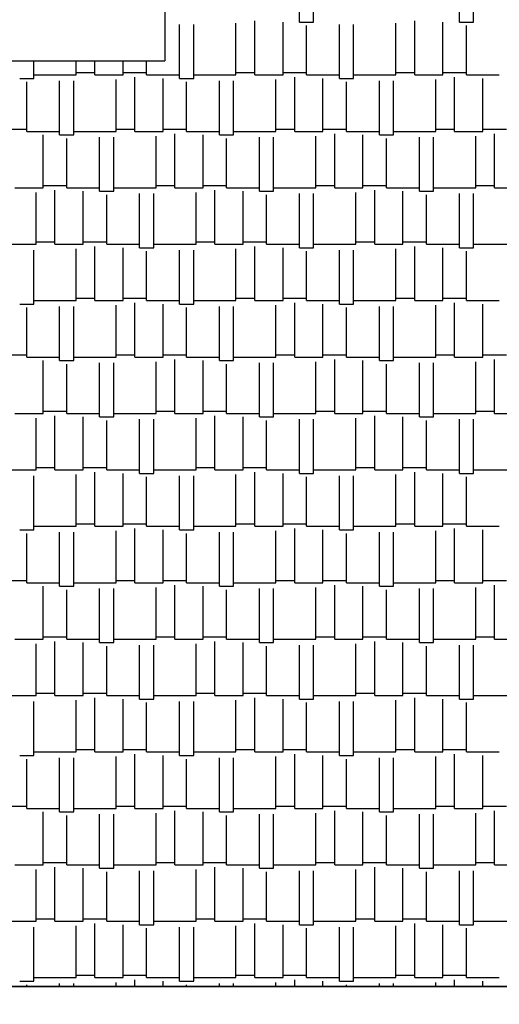
# Model space of a CAD drawing. Units: millimetres. Extents: x -54845 to -42546, y -59973 to -54414.
# Drawn here: x -42947 to -42944, y -57454 to -57449 of the extents above; entities that cross this region are included whole.
import ezdxf

# ---------------------------------------------------------------- set-up
doc = ezdxf.new("R2010")
doc.units = ezdxf.units.MM
for name, color, linetype, lineweight in [('06 - Murature principali', 150, 'Continuous', 25), ('07 - Murature Secondarie', 8, 'Continuous', 25), ('Cartongesso', 30, 'Continuous', 15)]:
    doc.layers.add(name, color=color, linetype=linetype, lineweight=lineweight)
doc.layers.add('Layer7', color=36, linetype='Continuous')

# ---------------------------------------------------------------- blocks, each defined once
blk = doc.blocks.new('*X472')
at = {"color": 0}
for p, q in [((2119.55, -335.29905), (2119.55, -335.00695)), ((2119.6262, -335.29905), (2119.6262, -335.00695)), ((2120.4136, -335.29905), (2120.4136, -335.00695)), ((2120.4898, -335.29905), (2120.4898, -335.00695)), ((2118.9023, -335.60385), (2118.9023, -335.31175)), ((2118.9785, -335.60385), (2118.9785, -335.31175)), ((2119.2071, -335.5848), (2119.2071, -335.3054)), ((2119.3087, -335.5848), (2119.3087, -335.2927)), ((2119.4611, -335.5848), (2119.4611, -335.29905)), ((2119.55, -335.29905), (2119.6262, -335.29905)), ((2119.5881, -335.5848), (2119.5881, -335.3181)), ((2119.7659, -335.60385), (2119.7659, -335.31175)), ((2119.8421, -335.60385), (2119.8421, -335.31175)), ((2120.0707, -335.5848), (2120.0707, -335.3054)), ((2120.1723, -335.5848), (2120.1723, -335.2927)), ((2120.3247, -335.5848), (2120.3247, -335.29905)), ((2120.4136, -335.29905), (2120.4898, -335.29905)), ((2120.4517, -335.5848), (2120.4517, -335.3181)), ((2118.1149, -335.60385), (2118.1149, -335.50939)), ((2118.3435, -335.5848), (2118.3435, -335.50939)), ((2118.4451, -335.5848), (2118.4451, -335.50939)), ((2118.5975, -335.5848), (2118.5975, -335.50939)), ((2118.7245, -335.5848), (2118.7245, -335.50939)), ((2118.1149, -335.5848), (2118.3435, -335.5848)), ((2118.3435, -335.5721), (2118.4451, -335.5721)), ((2118.4451, -335.5848), (2118.5975, -335.5848)), ((2118.5975, -335.5721), (2118.7245, -335.5721)), ((2118.7245, -335.5848), (2118.9023, -335.5848)), ((2118.9785, -335.5848), (2119.2071, -335.5848)), ((2119.2071, -335.5721), (2119.3087, -335.5721)), ((2119.3087, -335.5848), (2119.4611, -335.5848)), ((2119.4611, -335.5721), (2119.5881, -335.5721)), ((2119.5881, -335.5848), (2119.7659, -335.5848)), ((2119.8421, -335.5848), (2120.0707, -335.5848)), ((2120.0707, -335.5721), (2120.1723, -335.5721)), ((2120.1723, -335.5848), (2120.3247, -335.5848)), ((2120.3247, -335.5721), (2120.4517, -335.5721)), ((2120.4517, -335.5848), (2120.6295, -335.5848)), ((2118.0387, -335.60385), (2118.1149, -335.60385)), ((2118.0768, -335.8896), (2118.0768, -335.6229)), ((2118.2546, -335.90865), (2118.2546, -335.61655)), ((2118.3308, -335.90865), (2118.3308, -335.61655)), ((2118.5594, -335.8896), (2118.5594, -335.6102)), ((2118.661, -335.8896), (2118.661, -335.5975)), ((2118.8134, -335.8896), (2118.8134, -335.60385)), ((2118.9023, -335.60385), (2118.9785, -335.60385)), ((2118.9404, -335.8896), (2118.9404, -335.6229)), ((2119.1182, -335.90865), (2119.1182, -335.61655)), ((2119.1944, -335.90865), (2119.1944, -335.61655)), ((2119.423, -335.8896), (2119.423, -335.6102)), ((2119.5246, -335.8896), (2119.5246, -335.5975)), ((2119.677, -335.8896), (2119.677, -335.60385)), ((2119.7659, -335.60385), (2119.8421, -335.60385)), ((2119.804, -335.8896), (2119.804, -335.6229)), ((2119.9818, -335.90865), (2119.9818, -335.61655)), ((2120.058, -335.90865), (2120.058, -335.61655)), ((2120.2866, -335.8896), (2120.2866, -335.6102)), ((2120.3882, -335.8896), (2120.3882, -335.5975)), ((2120.5406, -335.8896), (2120.5406, -335.60385)), ((2117.9498, -335.8769), (2118.0768, -335.8769)), ((2118.0768, -335.8896), (2118.2546, -335.8896)), ((2118.1657, -336.1944), (2118.1657, -335.90865)), ((2118.2546, -335.90865), (2118.3308, -335.90865)), ((2118.3308, -335.8896), (2118.5594, -335.8896)), ((2118.5594, -335.8769), (2118.661, -335.8769)), ((2118.661, -335.8896), (2118.8134, -335.8896)), ((2118.7753, -336.1944), (2118.7753, -335.915)), ((2118.8134, -335.8769), (2118.9404, -335.8769)), ((2118.8769, -336.1944), (2118.8769, -335.9023)), ((2118.9404, -335.8896), (2119.1182, -335.8896)), ((2119.0293, -336.1944), (2119.0293, -335.90865)), ((2119.1182, -335.90865), (2119.1944, -335.90865)), ((2119.1944, -335.8896), (2119.423, -335.8896)), ((2119.423, -335.8769), (2119.5246, -335.8769)), ((2119.5246, -335.8896), (2119.677, -335.8896)), ((2119.6389, -336.1944), (2119.6389, -335.915)), ((2119.677, -335.8769), (2119.804, -335.8769)), ((2119.7405, -336.1944), (2119.7405, -335.9023)), ((2119.804, -335.8896), (2119.9818, -335.8896)), ((2119.8929, -336.1944), (2119.8929, -335.90865)), ((2119.9818, -335.90865), (2120.058, -335.90865)), ((2120.058, -335.8896), (2120.2866, -335.8896)), ((2120.2866, -335.8769), (2120.3882, -335.8769)), ((2120.3882, -335.8896), (2120.5406, -335.8896)), ((2120.5025, -336.1944), (2120.5025, -335.915)), ((2120.5406, -335.8769), (2120.6676, -335.8769)), ((2120.6041, -336.1944), (2120.6041, -335.9023)), ((2118.2927, -336.1944), (2118.2927, -335.9277)), ((2118.4705, -336.21345), (2118.4705, -335.92135)), ((2118.5467, -336.21345), (2118.5467, -335.92135)), ((2119.1563, -336.1944), (2119.1563, -335.9277)), ((2119.3341, -336.21345), (2119.3341, -335.92135)), ((2119.4103, -336.21345), (2119.4103, -335.92135)), ((2120.0199, -336.1944), (2120.0199, -335.9277)), ((2120.1977, -336.21345), (2120.1977, -335.92135)), ((2120.2739, -336.21345), (2120.2739, -335.92135)), ((2118.0133, -336.1944), (2118.1657, -336.1944)), ((2118.1276, -336.4992), (2118.1276, -336.2198)), ((2118.1657, -336.1817), (2118.2927, -336.1817)), ((2118.2292, -336.4992), (2118.2292, -336.2071)), ((2118.2927, -336.1944), (2118.4705, -336.1944)), ((2118.3816, -336.4992), (2118.3816, -336.21345)), ((2118.4705, -336.21345), (2118.5467, -336.21345)), ((2118.5086, -336.4992), (2118.5086, -336.2325)), ((2118.5467, -336.1944), (2118.7753, -336.1944)), ((2118.6864, -336.51825), (2118.6864, -336.22615)), ((2118.7626, -336.51825), (2118.7626, -336.22615)), ((2118.7753, -336.1817), (2118.8769, -336.1817)), ((2118.8769, -336.1944), (2119.0293, -336.1944)), ((2118.9912, -336.4992), (2118.9912, -336.2198)), ((2119.0293, -336.1817), (2119.1563, -336.1817)), ((2119.0928, -336.4992), (2119.0928, -336.2071)), ((2119.1563, -336.1944), (2119.3341, -336.1944)), ((2119.2452, -336.4992), (2119.2452, -336.21345)), ((2119.3341, -336.21345), (2119.4103, -336.21345)), ((2119.3722, -336.4992), (2119.3722, -336.2325)), ((2119.4103, -336.1944), (2119.6389, -336.1944)), ((2119.55, -336.51825), (2119.55, -336.22615)), ((2119.6262, -336.51825), (2119.6262, -336.22615)), ((2119.6389, -336.1817), (2119.7405, -336.1817)), ((2119.7405, -336.1944), (2119.8929, -336.1944)), ((2119.8548, -336.4992), (2119.8548, -336.2198)), ((2119.8929, -336.1817), (2120.0199, -336.1817)), ((2119.9564, -336.4992), (2119.9564, -336.2071)), ((2120.0199, -336.1944), (2120.1977, -336.1944)), ((2120.1088, -336.4992), (2120.1088, -336.21345)), ((2120.1977, -336.21345), (2120.2739, -336.21345)), ((2120.2358, -336.4992), (2120.2358, -336.2325)), ((2120.2739, -336.1944), (2120.5025, -336.1944)), ((2120.4136, -336.51825), (2120.4136, -336.22615)), ((2120.4898, -336.51825), (2120.4898, -336.22615)), ((2120.5025, -336.1817), (2120.6041, -336.1817)), ((2120.6041, -336.1944), (2120.7565, -336.1944)), ((2117.899, -336.4992), (2118.1276, -336.4992)), ((2118.1276, -336.4865), (2118.2292, -336.4865)), ((2118.2292, -336.4992), (2118.3816, -336.4992)), ((2118.3816, -336.4865), (2118.5086, -336.4865)), ((2118.5086, -336.4992), (2118.6864, -336.4992)), ((2118.7626, -336.4992), (2118.9912, -336.4992)), ((2118.9912, -336.4865), (2119.0928, -336.4865)), ((2119.0928, -336.4992), (2119.2452, -336.4992)), ((2119.2452, -336.4865), (2119.3722, -336.4865)), ((2119.3722, -336.4992), (2119.55, -336.4992)), ((2119.6262, -336.4992), (2119.8548, -336.4992)), ((2119.8548, -336.4865), (2119.9564, -336.4865)), ((2119.9564, -336.4992), (2120.1088, -336.4992)), ((2120.1088, -336.4865), (2120.2358, -336.4865)), ((2120.2358, -336.4992), (2120.4136, -336.4992)), ((2120.4898, -336.4992), (2120.7184, -336.4992)), ((2118.1149, -336.82305), (2118.1149, -336.53095)), ((2118.3435, -336.804), (2118.3435, -336.5246)), ((2118.4451, -336.804), (2118.4451, -336.5119)), ((2118.5975, -336.804), (2118.5975, -336.51825)), ((2118.6864, -336.51825), (2118.7626, -336.51825)), ((2118.7245, -336.804), (2118.7245, -336.5373)), ((2118.9023, -336.82305), (2118.9023, -336.53095)), ((2118.9785, -336.82305), (2118.9785, -336.53095)), ((2119.2071, -336.804), (2119.2071, -336.5246)), ((2119.3087, -336.804), (2119.3087, -336.5119)), ((2119.4611, -336.804), (2119.4611, -336.51825)), ((2119.55, -336.51825), (2119.6262, -336.51825)), ((2119.5881, -336.804), (2119.5881, -336.5373)), ((2119.7659, -336.82305), (2119.7659, -336.53095)), ((2119.8421, -336.82305), (2119.8421, -336.53095)), ((2120.0707, -336.804), (2120.0707, -336.5246)), ((2120.1723, -336.804), (2120.1723, -336.5119)), ((2120.3247, -336.804), (2120.3247, -336.51825)), ((2120.4136, -336.51825), (2120.4898, -336.51825)), ((2120.4517, -336.804), (2120.4517, -336.5373)), ((2118.1149, -336.804), (2118.3435, -336.804)), ((2118.3435, -336.7913), (2118.4451, -336.7913)), ((2118.4451, -336.804), (2118.5975, -336.804)), ((2118.5975, -336.7913), (2118.7245, -336.7913)), ((2118.661, -337.1088), (2118.661, -336.8167)), ((2118.7245, -336.804), (2118.9023, -336.804)), ((2118.9785, -336.804), (2119.2071, -336.804)), ((2119.2071, -336.7913), (2119.3087, -336.7913)), ((2119.3087, -336.804), (2119.4611, -336.804)), ((2119.4611, -336.7913), (2119.5881, -336.7913)), ((2119.5246, -337.1088), (2119.5246, -336.8167)), ((2119.5881, -336.804), (2119.7659, -336.804)), ((2119.8421, -336.804), (2120.0707, -336.804)), ((2120.0707, -336.7913), (2120.1723, -336.7913)), ((2120.1723, -336.804), (2120.3247, -336.804)), ((2120.3247, -336.7913), (2120.4517, -336.7913)), ((2120.3882, -337.1088), (2120.3882, -336.8167)), ((2120.4517, -336.804), (2120.6295, -336.804)), ((2118.0387, -336.82305), (2118.1149, -336.82305)), ((2118.0768, -337.1088), (2118.0768, -336.8421)), ((2118.2546, -337.12785), (2118.2546, -336.83575)), ((2118.3308, -337.12785), (2118.3308, -336.83575)), ((2118.5594, -337.1088), (2118.5594, -336.8294)), ((2118.8134, -337.1088), (2118.8134, -336.82305)), ((2118.9023, -336.82305), (2118.9785, -336.82305)), ((2118.9404, -337.1088), (2118.9404, -336.8421)), ((2119.1182, -337.12785), (2119.1182, -336.83575)), ((2119.1944, -337.12785), (2119.1944, -336.83575)), ((2119.423, -337.1088), (2119.423, -336.8294)), ((2119.677, -337.1088), (2119.677, -336.82305)), ((2119.7659, -336.82305), (2119.8421, -336.82305)), ((2119.804, -337.1088), (2119.804, -336.8421)), ((2119.9818, -337.12785), (2119.9818, -336.83575)), ((2120.058, -337.12785), (2120.058, -336.83575)), ((2120.2866, -337.1088), (2120.2866, -336.8294)), ((2120.5406, -337.1088), (2120.5406, -336.82305)), ((2117.9498, -337.0961), (2118.0768, -337.0961)), ((2118.0768, -337.1088), (2118.2546, -337.1088)), ((2118.1657, -337.4136), (2118.1657, -337.12785)), ((2118.2546, -337.12785), (2118.3308, -337.12785)), ((2118.3308, -337.1088), (2118.5594, -337.1088)), ((2118.5594, -337.0961), (2118.661, -337.0961)), ((2118.661, -337.1088), (2118.8134, -337.1088)), ((2118.7753, -337.4136), (2118.7753, -337.1342)), ((2118.8134, -337.0961), (2118.9404, -337.0961)), ((2118.8769, -337.4136), (2118.8769, -337.1215)), ((2118.9404, -337.1088), (2119.1182, -337.1088)), ((2119.0293, -337.4136), (2119.0293, -337.12785)), ((2119.1182, -337.12785), (2119.1944, -337.12785)), ((2119.1944, -337.1088), (2119.423, -337.1088)), ((2119.423, -337.0961), (2119.5246, -337.0961)), ((2119.5246, -337.1088), (2119.677, -337.1088)), ((2119.6389, -337.4136), (2119.6389, -337.1342)), ((2119.677, -337.0961), (2119.804, -337.0961)), ((2119.7405, -337.4136), (2119.7405, -337.1215)), ((2119.804, -337.1088), (2119.9818, -337.1088)), ((2119.8929, -337.4136), (2119.8929, -337.12785)), ((2119.9818, -337.12785), (2120.058, -337.12785)), ((2120.058, -337.1088), (2120.2866, -337.1088)), ((2120.2866, -337.0961), (2120.3882, -337.0961)), ((2120.3882, -337.1088), (2120.5406, -337.1088)), ((2120.5025, -337.4136), (2120.5025, -337.1342)), ((2120.5406, -337.0961), (2120.6676, -337.0961)), ((2120.6041, -337.4136), (2120.6041, -337.1215)), ((2118.2927, -337.4136), (2118.2927, -337.1469)), ((2118.4705, -337.43265), (2118.4705, -337.14055)), ((2118.5467, -337.43265), (2118.5467, -337.14055)), ((2119.1563, -337.4136), (2119.1563, -337.1469)), ((2119.3341, -337.43265), (2119.3341, -337.14055)), ((2119.4103, -337.43265), (2119.4103, -337.14055)), ((2120.0199, -337.4136), (2120.0199, -337.1469)), ((2120.1977, -337.43265), (2120.1977, -337.14055)), ((2120.2739, -337.43265), (2120.2739, -337.14055)), ((2118.1657, -337.4009), (2118.2927, -337.4009)), ((2118.7753, -337.4009), (2118.8769, -337.4009)), ((2119.0293, -337.4009), (2119.1563, -337.4009)), ((2119.6389, -337.4009), (2119.7405, -337.4009)), ((2119.8929, -337.4009), (2120.0199, -337.4009)), ((2120.5025, -337.4009), (2120.6041, -337.4009)), ((2118.0133, -337.4136), (2118.1657, -337.4136)), ((2118.1276, -337.7184), (2118.1276, -337.439)), ((2118.2292, -337.7184), (2118.2292, -337.4263)), ((2118.2927, -337.4136), (2118.4705, -337.4136)), ((2118.3816, -337.7184), (2118.3816, -337.43265)), ((2118.4705, -337.43265), (2118.5467, -337.43265)), ((2118.5086, -337.7184), (2118.5086, -337.4517)), ((2118.5467, -337.4136), (2118.7753, -337.4136)), ((2118.6864, -337.73745), (2118.6864, -337.44535)), ((2118.7626, -337.73745), (2118.7626, -337.44535)), ((2118.8769, -337.4136), (2119.0293, -337.4136)), ((2118.9912, -337.7184), (2118.9912, -337.439)), ((2119.0928, -337.7184), (2119.0928, -337.4263)), ((2119.1563, -337.4136), (2119.3341, -337.4136)), ((2119.2452, -337.7184), (2119.2452, -337.43265)), ((2119.3341, -337.43265), (2119.4103, -337.43265)), ((2119.3722, -337.7184), (2119.3722, -337.4517)), ((2119.4103, -337.4136), (2119.6389, -337.4136)), ((2119.55, -337.73745), (2119.55, -337.44535)), ((2119.6262, -337.73745), (2119.6262, -337.44535)), ((2119.7405, -337.4136), (2119.8929, -337.4136)), ((2119.8548, -337.7184), (2119.8548, -337.439)), ((2119.9564, -337.7184), (2119.9564, -337.4263)), ((2120.0199, -337.4136), (2120.1977, -337.4136)), ((2120.1088, -337.7184), (2120.1088, -337.43265)), ((2120.1977, -337.43265), (2120.2739, -337.43265)), ((2120.2358, -337.7184), (2120.2358, -337.4517)), ((2120.2739, -337.4136), (2120.5025, -337.4136)), ((2120.4136, -337.73745), (2120.4136, -337.44535)), ((2120.4898, -337.73745), (2120.4898, -337.44535)), ((2120.6041, -337.4136), (2120.7565, -337.4136)), ((2117.899, -337.7184), (2118.1276, -337.7184)), ((2118.1276, -337.7057), (2118.2292, -337.7057)), ((2118.2292, -337.7184), (2118.3816, -337.7184)), ((2118.3816, -337.7057), (2118.5086, -337.7057)), ((2118.5086, -337.7184), (2118.6864, -337.7184)), ((2118.7626, -337.7184), (2118.9912, -337.7184)), ((2118.9912, -337.7057), (2119.0928, -337.7057)), ((2119.0928, -337.7184), (2119.2452, -337.7184)), ((2119.2452, -337.7057), (2119.3722, -337.7057)), ((2119.3722, -337.7184), (2119.55, -337.7184)), ((2119.6262, -337.7184), (2119.8548, -337.7184)), ((2119.8548, -337.7057), (2119.9564, -337.7057)), ((2119.9564, -337.7184), (2120.1088, -337.7184)), ((2120.1088, -337.7057), (2120.2358, -337.7057)), ((2120.2358, -337.7184), (2120.4136, -337.7184)), ((2120.4898, -337.7184), (2120.7184, -337.7184)), ((2118.1149, -338.04225), (2118.1149, -337.75015)), ((2118.3435, -338.0232), (2118.3435, -337.7438)), ((2118.4451, -338.0232), (2118.4451, -337.7311)), ((2118.5975, -338.0232), (2118.5975, -337.73745)), ((2118.6864, -337.73745), (2118.7626, -337.73745)), ((2118.7245, -338.0232), (2118.7245, -337.7565)), ((2118.9023, -338.04225), (2118.9023, -337.75015)), ((2118.9785, -338.04225), (2118.9785, -337.75015)), ((2119.2071, -338.0232), (2119.2071, -337.7438)), ((2119.3087, -338.0232), (2119.3087, -337.7311)), ((2119.4611, -338.0232), (2119.4611, -337.73745)), ((2119.55, -337.73745), (2119.6262, -337.73745)), ((2119.5881, -338.0232), (2119.5881, -337.7565)), ((2119.7659, -338.04225), (2119.7659, -337.75015)), ((2119.8421, -338.04225), (2119.8421, -337.75015)), ((2120.0707, -338.0232), (2120.0707, -337.7438)), ((2120.1723, -338.0232), (2120.1723, -337.7311)), ((2120.3247, -338.0232), (2120.3247, -337.73745)), ((2120.4136, -337.73745), (2120.4898, -337.73745)), ((2120.4517, -338.0232), (2120.4517, -337.7565)), ((2118.0387, -338.04225), (2118.1149, -338.04225)), ((2118.1149, -338.0232), (2118.3435, -338.0232)), ((2118.3435, -338.0105), (2118.4451, -338.0105)), ((2118.4451, -338.0232), (2118.5975, -338.0232)), ((2118.5975, -338.0105), (2118.7245, -338.0105)), ((2118.661, -338.328), (2118.661, -338.0359)), ((2118.7245, -338.0232), (2118.9023, -338.0232)), ((2118.8134, -338.328), (2118.8134, -338.04225)), ((2118.9023, -338.04225), (2118.9785, -338.04225)), ((2118.9785, -338.0232), (2119.2071, -338.0232)), ((2119.2071, -338.0105), (2119.3087, -338.0105)), ((2119.3087, -338.0232), (2119.4611, -338.0232)), ((2119.4611, -338.0105), (2119.5881, -338.0105)), ((2119.5246, -338.328), (2119.5246, -338.0359)), ((2119.5881, -338.0232), (2119.7659, -338.0232)), ((2119.677, -338.328), (2119.677, -338.04225)), ((2119.7659, -338.04225), (2119.8421, -338.04225)), ((2119.8421, -338.0232), (2120.0707, -338.0232)), ((2120.0707, -338.0105), (2120.1723, -338.0105)), ((2120.1723, -338.0232), (2120.3247, -338.0232)), ((2120.3247, -338.0105), (2120.4517, -338.0105)), ((2120.3882, -338.328), (2120.3882, -338.0359)), ((2120.4517, -338.0232), (2120.6295, -338.0232)), ((2120.5406, -338.328), (2120.5406, -338.04225)), ((2118.0768, -338.328), (2118.0768, -338.0613)), ((2118.2546, -338.34705), (2118.2546, -338.05495)), ((2118.3308, -338.34705), (2118.3308, -338.05495)), ((2118.5594, -338.328), (2118.5594, -338.0486)), ((2118.9404, -338.328), (2118.9404, -338.0613)), ((2119.1182, -338.34705), (2119.1182, -338.05495)), ((2119.1944, -338.34705), (2119.1944, -338.05495)), ((2119.423, -338.328), (2119.423, -338.0486)), ((2119.804, -338.328), (2119.804, -338.0613)), ((2119.9818, -338.34705), (2119.9818, -338.05495)), ((2120.058, -338.34705), (2120.058, -338.05495)), ((2120.2866, -338.328), (2120.2866, -338.0486)), ((2117.9498, -338.3153), (2118.0768, -338.3153)), ((2118.0768, -338.328), (2118.2546, -338.328)), ((2118.1657, -338.6328), (2118.1657, -338.34705)), ((2118.2546, -338.34705), (2118.3308, -338.34705)), ((2118.3308, -338.328), (2118.5594, -338.328)), ((2118.4705, -338.65185), (2118.4705, -338.35975)), ((2118.5467, -338.65185), (2118.5467, -338.35975)), ((2118.5594, -338.3153), (2118.661, -338.3153)), ((2118.661, -338.328), (2118.8134, -338.328)), ((2118.7753, -338.6328), (2118.7753, -338.3534)), ((2118.8134, -338.3153), (2118.9404, -338.3153)), ((2118.8769, -338.6328), (2118.8769, -338.3407)), ((2118.9404, -338.328), (2119.1182, -338.328)), ((2119.0293, -338.6328), (2119.0293, -338.34705)), ((2119.1182, -338.34705), (2119.1944, -338.34705)), ((2119.1944, -338.328), (2119.423, -338.328)), ((2119.3341, -338.65185), (2119.3341, -338.35975)), ((2119.4103, -338.65185), (2119.4103, -338.35975)), ((2119.423, -338.3153), (2119.5246, -338.3153)), ((2119.5246, -338.328), (2119.677, -338.328)), ((2119.6389, -338.6328), (2119.6389, -338.3534)), ((2119.677, -338.3153), (2119.804, -338.3153)), ((2119.7405, -338.6328), (2119.7405, -338.3407)), ((2119.804, -338.328), (2119.9818, -338.328)), ((2119.8929, -338.6328), (2119.8929, -338.34705)), ((2119.9818, -338.34705), (2120.058, -338.34705)), ((2120.058, -338.328), (2120.2866, -338.328)), ((2120.1977, -338.65185), (2120.1977, -338.35975)), ((2120.2739, -338.65185), (2120.2739, -338.35975)), ((2120.2866, -338.3153), (2120.3882, -338.3153)), ((2120.3882, -338.328), (2120.5406, -338.328)), ((2120.5025, -338.6328), (2120.5025, -338.3534)), ((2120.5406, -338.3153), (2120.6676, -338.3153)), ((2120.6041, -338.6328), (2120.6041, -338.3407)), ((2118.2927, -338.6328), (2118.2927, -338.3661)), ((2119.1563, -338.6328), (2119.1563, -338.3661)), ((2120.0199, -338.6328), (2120.0199, -338.3661)), ((2118.1657, -338.6201), (2118.2927, -338.6201)), ((2118.7753, -338.6201), (2118.8769, -338.6201)), ((2119.0293, -338.6201), (2119.1563, -338.6201)), ((2119.6389, -338.6201), (2119.7405, -338.6201)), ((2119.8929, -338.6201), (2120.0199, -338.6201)), ((2120.5025, -338.6201), (2120.6041, -338.6201)), ((2118.0133, -338.6328), (2118.1657, -338.6328)), ((2118.1276, -338.9376), (2118.1276, -338.6582)), ((2118.2292, -338.9376), (2118.2292, -338.6455)), ((2118.2927, -338.6328), (2118.4705, -338.6328)), ((2118.3816, -338.9376), (2118.3816, -338.65185)), ((2118.4705, -338.65185), (2118.5467, -338.65185)), ((2118.5086, -338.9376), (2118.5086, -338.6709)), ((2118.5467, -338.6328), (2118.7753, -338.6328)), ((2118.6864, -338.95665), (2118.6864, -338.66455)), ((2118.7626, -338.95665), (2118.7626, -338.66455)), ((2118.8769, -338.6328), (2119.0293, -338.6328)), ((2118.9912, -338.9376), (2118.9912, -338.6582)), ((2119.0928, -338.9376), (2119.0928, -338.6455)), ((2119.1563, -338.6328), (2119.3341, -338.6328)), ((2119.2452, -338.9376), (2119.2452, -338.65185)), ((2119.3341, -338.65185), (2119.4103, -338.65185)), ((2119.3722, -338.9376), (2119.3722, -338.6709)), ((2119.4103, -338.6328), (2119.6389, -338.6328)), ((2119.55, -338.95665), (2119.55, -338.66455)), ((2119.6262, -338.95665), (2119.6262, -338.66455)), ((2119.7405, -338.6328), (2119.8929, -338.6328)), ((2119.8548, -338.9376), (2119.8548, -338.6582)), ((2119.9564, -338.9376), (2119.9564, -338.6455)), ((2120.0199, -338.6328), (2120.1977, -338.6328)), ((2120.1088, -338.9376), (2120.1088, -338.65185)), ((2120.1977, -338.65185), (2120.2739, -338.65185)), ((2120.2358, -338.9376), (2120.2358, -338.6709)), ((2120.2739, -338.6328), (2120.5025, -338.6328)), ((2120.4136, -338.95665), (2120.4136, -338.66455)), ((2120.4898, -338.95665), (2120.4898, -338.66455)), ((2120.6041, -338.6328), (2120.7565, -338.6328)), ((2117.899, -338.9376), (2118.1276, -338.9376)), ((2118.1276, -338.9249), (2118.2292, -338.9249)), ((2118.2292, -338.9376), (2118.3816, -338.9376)), ((2118.3816, -338.9249), (2118.5086, -338.9249)), ((2118.5086, -338.9376), (2118.6864, -338.9376)), ((2118.7626, -338.9376), (2118.9912, -338.9376)), ((2118.9912, -338.9249), (2119.0928, -338.9249)), ((2119.0928, -338.9376), (2119.2452, -338.9376)), ((2119.2452, -338.9249), (2119.3722, -338.9249)), ((2119.3722, -338.9376), (2119.55, -338.9376)), ((2119.6262, -338.9376), (2119.8548, -338.9376)), ((2119.8548, -338.9249), (2119.9564, -338.9249)), ((2119.9564, -338.9376), (2120.1088, -338.9376)), ((2120.1088, -338.9249), (2120.2358, -338.9249)), ((2120.2358, -338.9376), (2120.4136, -338.9376)), ((2120.4898, -338.9376), (2120.7184, -338.9376)), ((2118.1149, -339.26145), (2118.1149, -338.96935)), ((2118.3435, -339.2424), (2118.3435, -338.963)), ((2118.4451, -339.2424), (2118.4451, -338.9503)), ((2118.5975, -339.2424), (2118.5975, -338.95665)), ((2118.6864, -338.95665), (2118.7626, -338.95665)), ((2118.7245, -339.2424), (2118.7245, -338.9757)), ((2118.9023, -339.26145), (2118.9023, -338.96935)), ((2118.9785, -339.26145), (2118.9785, -338.96935)), ((2119.2071, -339.2424), (2119.2071, -338.963)), ((2119.3087, -339.2424), (2119.3087, -338.9503)), ((2119.4611, -339.2424), (2119.4611, -338.95665)), ((2119.55, -338.95665), (2119.6262, -338.95665)), ((2119.5881, -339.2424), (2119.5881, -338.9757)), ((2119.7659, -339.26145), (2119.7659, -338.96935)), ((2119.8421, -339.26145), (2119.8421, -338.96935)), ((2120.0707, -339.2424), (2120.0707, -338.963)), ((2120.1723, -339.2424), (2120.1723, -338.9503)), ((2120.3247, -339.2424), (2120.3247, -338.95665)), ((2120.4136, -338.95665), (2120.4898, -338.95665)), ((2120.4517, -339.2424), (2120.4517, -338.9757)), ((2118.0387, -339.26145), (2118.1149, -339.26145)), ((2118.1149, -339.2424), (2118.3435, -339.2424)), ((2118.3435, -339.2297), (2118.4451, -339.2297)), ((2118.4451, -339.2424), (2118.5975, -339.2424)), ((2118.5975, -339.2297), (2118.7245, -339.2297)), ((2118.661, -339.5472), (2118.661, -339.2551)), ((2118.7245, -339.2424), (2118.9023, -339.2424)), ((2118.8134, -339.5472), (2118.8134, -339.26145)), ((2118.9023, -339.26145), (2118.9785, -339.26145)), ((2118.9785, -339.2424), (2119.2071, -339.2424)), ((2119.2071, -339.2297), (2119.3087, -339.2297)), ((2119.3087, -339.2424), (2119.4611, -339.2424)), ((2119.4611, -339.2297), (2119.5881, -339.2297)), ((2119.5246, -339.5472), (2119.5246, -339.2551)), ((2119.5881, -339.2424), (2119.7659, -339.2424)), ((2119.677, -339.5472), (2119.677, -339.26145)), ((2119.7659, -339.26145), (2119.8421, -339.26145)), ((2119.8421, -339.2424), (2120.0707, -339.2424)), ((2120.0707, -339.2297), (2120.1723, -339.2297)), ((2120.1723, -339.2424), (2120.3247, -339.2424)), ((2120.3247, -339.2297), (2120.4517, -339.2297)), ((2120.3882, -339.5472), (2120.3882, -339.2551)), ((2120.4517, -339.2424), (2120.6295, -339.2424)), ((2120.5406, -339.5472), (2120.5406, -339.26145)), ((2118.0768, -339.5472), (2118.0768, -339.2805)), ((2118.2546, -339.56625), (2118.2546, -339.27415)), ((2118.3308, -339.56625), (2118.3308, -339.27415)), ((2118.5594, -339.5472), (2118.5594, -339.2678)), ((2118.9404, -339.5472), (2118.9404, -339.2805)), ((2119.1182, -339.56625), (2119.1182, -339.27415)), ((2119.1944, -339.56625), (2119.1944, -339.27415)), ((2119.423, -339.5472), (2119.423, -339.2678)), ((2119.804, -339.5472), (2119.804, -339.2805)), ((2119.9818, -339.56625), (2119.9818, -339.27415)), ((2120.058, -339.56625), (2120.058, -339.27415)), ((2120.2866, -339.5472), (2120.2866, -339.2678)), ((2117.9498, -339.5345), (2118.0768, -339.5345)), ((2118.0768, -339.5472), (2118.2546, -339.5472)), ((2118.1657, -339.852), (2118.1657, -339.56625)), ((2118.2546, -339.56625), (2118.3308, -339.56625)), ((2118.2927, -339.852), (2118.2927, -339.5853)), ((2118.3308, -339.5472), (2118.5594, -339.5472)), ((2118.4705, -339.87105), (2118.4705, -339.57895)), ((2118.5467, -339.87105), (2118.5467, -339.57895)), ((2118.5594, -339.5345), (2118.661, -339.5345)), ((2118.661, -339.5472), (2118.8134, -339.5472)), ((2118.7753, -339.852), (2118.7753, -339.5726)), ((2118.8134, -339.5345), (2118.9404, -339.5345)), ((2118.8769, -339.852), (2118.8769, -339.5599)), ((2118.9404, -339.5472), (2119.1182, -339.5472)), ((2119.0293, -339.852), (2119.0293, -339.56625)), ((2119.1182, -339.56625), (2119.1944, -339.56625)), ((2119.1563, -339.852), (2119.1563, -339.5853)), ((2119.1944, -339.5472), (2119.423, -339.5472)), ((2119.3341, -339.87105), (2119.3341, -339.57895)), ((2119.4103, -339.87105), (2119.4103, -339.57895)), ((2119.423, -339.5345), (2119.5246, -339.5345)), ((2119.5246, -339.5472), (2119.677, -339.5472)), ((2119.6389, -339.852), (2119.6389, -339.5726)), ((2119.677, -339.5345), (2119.804, -339.5345)), ((2119.7405, -339.852), (2119.7405, -339.5599)), ((2119.804, -339.5472), (2119.9818, -339.5472)), ((2119.8929, -339.852), (2119.8929, -339.56625)), ((2119.9818, -339.56625), (2120.058, -339.56625)), ((2120.0199, -339.852), (2120.0199, -339.5853)), ((2120.058, -339.5472), (2120.2866, -339.5472)), ((2120.1977, -339.87105), (2120.1977, -339.57895)), ((2120.2739, -339.87105), (2120.2739, -339.57895)), ((2120.2866, -339.5345), (2120.3882, -339.5345)), ((2120.3882, -339.5472), (2120.5406, -339.5472)), ((2120.5025, -339.852), (2120.5025, -339.5726)), ((2120.5406, -339.5345), (2120.6676, -339.5345)), ((2120.6041, -339.852), (2120.6041, -339.5599)), ((2118.1657, -339.8393), (2118.2927, -339.8393)), ((2118.7753, -339.8393), (2118.8769, -339.8393)), ((2119.0293, -339.8393), (2119.1563, -339.8393)), ((2119.6389, -339.8393), (2119.7405, -339.8393)), ((2119.8929, -339.8393), (2120.0199, -339.8393)), ((2120.5025, -339.8393), (2120.6041, -339.8393)), ((2118.0133, -339.852), (2118.1657, -339.852)), ((2118.1276, -340.1568), (2118.1276, -339.8774)), ((2118.2292, -340.1568), (2118.2292, -339.8647)), ((2118.2927, -339.852), (2118.4705, -339.852)), ((2118.3816, -340.1568), (2118.3816, -339.87105)), ((2118.4705, -339.87105), (2118.5467, -339.87105)), ((2118.5086, -340.1568), (2118.5086, -339.8901)), ((2118.5467, -339.852), (2118.7753, -339.852)), ((2118.6864, -340.17585), (2118.6864, -339.88375)), ((2118.7626, -340.17585), (2118.7626, -339.88375)), ((2118.8769, -339.852), (2119.0293, -339.852)), ((2118.9912, -340.1568), (2118.9912, -339.8774)), ((2119.0928, -340.1568), (2119.0928, -339.8647)), ((2119.1563, -339.852), (2119.3341, -339.852)), ((2119.2452, -340.1568), (2119.2452, -339.87105)), ((2119.3341, -339.87105), (2119.4103, -339.87105)), ((2119.3722, -340.1568), (2119.3722, -339.8901)), ((2119.4103, -339.852), (2119.6389, -339.852)), ((2119.55, -340.17585), (2119.55, -339.88375)), ((2119.6262, -340.17585), (2119.6262, -339.88375)), ((2119.7405, -339.852), (2119.8929, -339.852)), ((2119.8548, -340.1568), (2119.8548, -339.8774)), ((2119.9564, -340.1568), (2119.9564, -339.8647)), ((2120.0199, -339.852), (2120.1977, -339.852)), ((2120.1088, -340.1568), (2120.1088, -339.87105)), ((2120.1977, -339.87105), (2120.2739, -339.87105)), ((2120.2358, -340.1568), (2120.2358, -339.8901)), ((2120.2739, -339.852), (2120.5025, -339.852)), ((2120.4136, -340.17585), (2120.4136, -339.88375)), ((2120.4898, -340.17585), (2120.4898, -339.88375)), ((2120.6041, -339.852), (2120.7565, -339.852)), ((2117.899, -340.1568), (2118.1276, -340.1568)), ((2118.1276, -340.1441), (2118.2292, -340.1441)), ((2118.2292, -340.1568), (2118.3816, -340.1568)), ((2118.3816, -340.1441), (2118.5086, -340.1441)), ((2118.4451, -340.4616), (2118.4451, -340.1695)), ((2118.5086, -340.1568), (2118.6864, -340.1568)), ((2118.7626, -340.1568), (2118.9912, -340.1568)), ((2118.9912, -340.1441), (2119.0928, -340.1441)), ((2119.0928, -340.1568), (2119.2452, -340.1568)), ((2119.2452, -340.1441), (2119.3722, -340.1441)), ((2119.3087, -340.4616), (2119.3087, -340.1695)), ((2119.3722, -340.1568), (2119.55, -340.1568)), ((2119.6262, -340.1568), (2119.8548, -340.1568)), ((2119.8548, -340.1441), (2119.9564, -340.1441)), ((2119.9564, -340.1568), (2120.1088, -340.1568)), ((2120.1088, -340.1441), (2120.2358, -340.1441)), ((2120.1723, -340.4616), (2120.1723, -340.1695)), ((2120.2358, -340.1568), (2120.4136, -340.1568)), ((2120.4898, -340.1568), (2120.7184, -340.1568)), ((2118.1149, -340.48065), (2118.1149, -340.18855)), ((2118.3435, -340.4616), (2118.3435, -340.1822)), ((2118.5975, -340.4616), (2118.5975, -340.17585)), ((2118.6864, -340.17585), (2118.7626, -340.17585)), ((2118.7245, -340.4616), (2118.7245, -340.1949)), ((2118.9023, -340.48065), (2118.9023, -340.18855)), ((2118.9785, -340.48065), (2118.9785, -340.18855)), ((2119.2071, -340.4616), (2119.2071, -340.1822)), ((2119.4611, -340.4616), (2119.4611, -340.17585)), ((2119.55, -340.17585), (2119.6262, -340.17585)), ((2119.5881, -340.4616), (2119.5881, -340.1949)), ((2119.7659, -340.48065), (2119.7659, -340.18855)), ((2119.8421, -340.48065), (2119.8421, -340.18855)), ((2120.0707, -340.4616), (2120.0707, -340.1822)), ((2120.3247, -340.4616), (2120.3247, -340.17585)), ((2120.4136, -340.17585), (2120.4898, -340.17585)), ((2120.4517, -340.4616), (2120.4517, -340.1949)), ((2118.0387, -340.48065), (2118.1149, -340.48065)), ((2118.1149, -340.4616), (2118.3435, -340.4616)), ((2118.3435, -340.4489), (2118.4451, -340.4489)), ((2118.4451, -340.4616), (2118.5975, -340.4616)), ((2118.5594, -340.50939), (2118.5594, -340.487)), ((2118.5975, -340.4489), (2118.7245, -340.4489)), ((2118.661, -340.50939), (2118.661, -340.4743)), ((2118.7245, -340.4616), (2118.9023, -340.4616)), ((2118.8134, -340.50939), (2118.8134, -340.48065)), ((2118.9023, -340.48065), (2118.9785, -340.48065)), ((2118.9785, -340.4616), (2119.2071, -340.4616)), ((2119.2071, -340.4489), (2119.3087, -340.4489)), ((2119.3087, -340.4616), (2119.4611, -340.4616)), ((2119.423, -340.50939), (2119.423, -340.487)), ((2119.4611, -340.4489), (2119.5881, -340.4489)), ((2119.5246, -340.50939), (2119.5246, -340.4743)), ((2119.5881, -340.4616), (2119.7659, -340.4616)), ((2119.677, -340.50939), (2119.677, -340.48065)), ((2119.7659, -340.48065), (2119.8421, -340.48065)), ((2119.8421, -340.4616), (2120.0707, -340.4616)), ((2120.0707, -340.4489), (2120.1723, -340.4489)), ((2120.1723, -340.4616), (2120.3247, -340.4616)), ((2120.2866, -340.50939), (2120.2866, -340.487)), ((2120.3247, -340.4489), (2120.4517, -340.4489)), ((2120.3882, -340.50939), (2120.3882, -340.4743)), ((2120.4517, -340.4616), (2120.6295, -340.4616)), ((2120.5406, -340.50939), (2120.5406, -340.48065)), ((2118.0768, -340.50939), (2118.0768, -340.4997)), ((2118.2546, -340.50939), (2118.2546, -340.49335)), ((2118.3308, -340.50939), (2118.3308, -340.49335)), ((2118.9404, -340.50939), (2118.9404, -340.4997)), ((2119.1182, -340.50939), (2119.1182, -340.49335)), ((2119.1944, -340.50939), (2119.1944, -340.49335)), ((2119.804, -340.50939), (2119.804, -340.4997)), ((2119.9818, -340.50939), (2119.9818, -340.49335)), ((2120.058, -340.50939), (2120.058, -340.49335))]:
    blk.add_line(p, q, dxfattribs=at)

msp = doc.modelspace()

# ---------------------------------------------------------------- hatches: boundary and pattern name
at = {"layer": '07 - Murature Secondarie'}
h = msp.add_hatch(dxfattribs=at)
h.set_pattern_fill('AR-CONC', color=256, scale=0.3)
h.set_pattern_definition([(50, (8152.097, 503.08), (54.6554, -4.781726), [5.715, -62.865]), (355, (8152.097, 503.08), (-10.573026, 57.317054), [4.572, -50.292175]), (100.451445, (8156.65, 502.68), (44.082374, 52.535326), [4.857003, -53.427073]), (46.1842, (8152.1, 518.32), (81.32371, -12.6127), [8.5725, -94.2975]), (96.63556, (8158.87, 517.27), (71.22124, 74.22784), [7.28551, -80.14068]), (351.18415, (8152.1, 518.32), (71.22124, 74.22784), [6.85799, -75.43792]), (21, (8159.717, 514.51), (45.484317, -30.67956), [5.715, -62.865]), (326, (8159.717, 514.51), (18.54061, 55.25639), [4.572, -50.292]), (71.451445, (8163.507, 511.95), (64.024926, 24.57683), [4.857003, -53.42698]), (37.5, (8152.097, 503.078), (0.926581, 25.3665117), [0, -49.6824, 0, -51.054, 0, -50.4825]), (7.5, (8152.097, 503.078), (20.045899, 30.054172), [0, -29.1084, 0, -48.5394, 0, -19.2405]), (327.5, (8135.104, 503.078), (40.6771786, -1.718623), [0, -19.05, 0, -59.436, 0, -78.867]), (317.5, (8127.484, 503.08), (44.438754, 7.627947), [0, -24.765, 0, -39.4716, 0, -56.007])])
h.paths.add_polyline_path([(-42741.653, -57454.2257), (-43141.653, -57454.2257), (-43141.653, -57554.2257), (-42741.653, -57554.2257)])

# ---------------------------------------------------------------- linework, layer by layer
at = {"layer": '06 - Murature principali'}
msp.add_line((-42741.653, -57454.2257), (-43141.653, -57454.2257), dxfattribs=at)
at = {"layer": 'Cartongesso', "color": 3}
msp.add_line((-42973.4457, -57454.2257), (-42914.2876, -57454.2257), dxfattribs=at)
at = {"layer": 'Layer7', "ltscale": 2}
for p, q in [((-42945.7431, -57435.7257), (-42945.7431, -57449.2257)), ((-42957.7431, -57449.2257), (-42945.7431, -57449.2257)), ((-42957.7431, -57454.2257), (-42928.7431, -57454.2257))]:
    msp.add_line(p, q, dxfattribs=at)

# ---------------------------------------------------------------- block references
at = {"layer": 'Layer7', "linetype": 'Continuous', "ltscale": 2}
msp.add_blockref('*X472', (-45064.5656, -57113.7163), dxfattribs=at)

doc.saveas('drawing.dxf')
